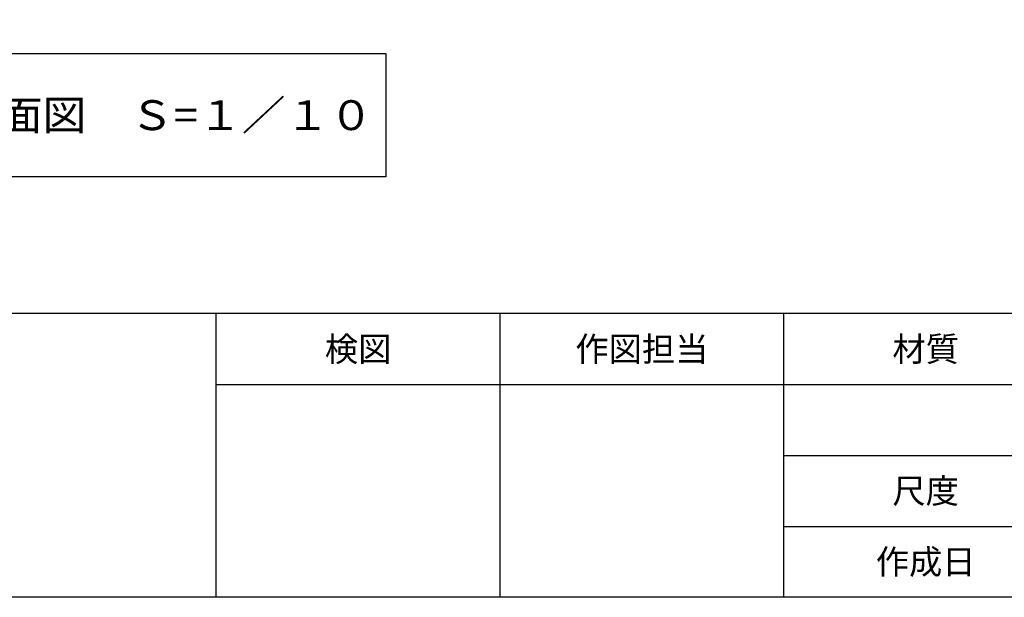
# Model space of a CAD drawing. Extents: x 100 to 4100, y 100 to 2870.
# Drawn here: x 2261 to 2955, y 100 to 507 of the extents above; entities that cross this region are included whole.
import ezdxf

# ---------------------------------------------------------------- set-up
doc = ezdxf.new("R2010")
doc.units = 0
doc.layers.add('LAY-1', color=7, linetype='CONTINUOUS')
doc.styles.add('EXCADSTD', font='monotxt', dxfattribs={"bigfont": 'extfont'})
doc.styles.add('EXCADTTF1', font='msgothic.ttc')

msp = doc.modelspace()

# ---------------------------------------------------------------- linework, layer by layer
at = {"layer": 'LAY-1', "color": 4, "linetype": 'CONTINUOUS'}
msp.add_line((4100, 300), (100, 300), dxfattribs=at)
at = {"layer": 'LAY-1', "color": 134, "linetype": 'CONTINUOUS'}
for p, q in [((2400, 100), (2400, 300)), ((2600, 100), (2600, 300)), ((2800, 100), (2800, 300))]:
    msp.add_line(p, q, dxfattribs=at)
at = {"layer": 'LAY-1', "color": 7, "linetype": 'CONTINUOUS'}
for p, q in [((2400, 250), (3450, 250)), ((2800, 200), (4100, 200)), ((2800, 150), (3450, 150))]:
    msp.add_line(p, q, dxfattribs=at)
at = {"layer": 'LAY-1', "color": 4, "linetype": 'CONTINUOUS', "flags": 128}
msp.add_lwpolyline([(100, 100), (100, 2870), (4100, 2870), (4100, 100), (100, 100)], dxfattribs=at)
at = {"layer": 'LAY-1', "color": 7, "linetype": 'CONTINUOUS', "flags": 128}
msp.add_lwpolyline([(2206.975, 483.347), (2519.475, 483.347), (2519.475, 396.347), (2206.975, 396.347), (2206.975, 483.347)], dxfattribs=at)

# ---------------------------------------------------------------- texts
at = {"layer": 'LAY-1', "color": 7, "linetype": 'CONTINUOUS', "attachment_point": 5}
for s, insert, char_height, width, style in [('{\\T0.75;\\W1.0734;側面図\u3000Ｓ=１／１０}', (2363.225, 439.847), 21.04725, 648, 'EXCADSTD'), ('{\\W0.9922;検図}', (2500, 275), 17.31452, 135, 'EXCADTTF1'), ('{\\W0.9922;作図担当}', (2700, 275), 17.31452, 270, 'EXCADTTF1'), ('{\\T1.81;\\W0.9922;材質}', (2900, 275), 17.31452, 162, 'EXCADTTF1'), ('{\\T1.81;\\W0.9922;尺度}', (2900, 175), 17.31452, 162, 'EXCADTTF1'), ('{\\T1.81;\\W0.9922;作成日}', (2900, 125), 17.31452, 256.5, 'EXCADTTF1')]:
    msp.add_mtext(s, dxfattribs=dict(at, insert=insert, char_height=char_height, width=width, style=style))

doc.saveas('drawing.dxf')
